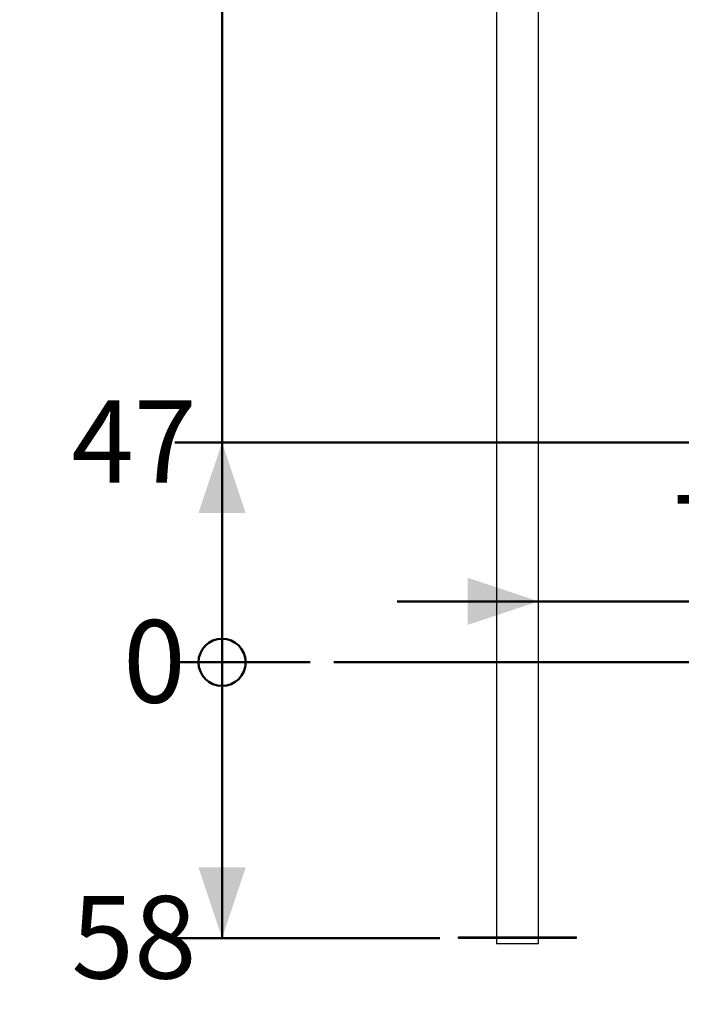
# Model space of a CAD drawing. Units: millimetres. Extents: x 0 to 42.1, y 0 to 29.8.
# Drawn here: x 5.9 to 8.7, y 7.1 to 11.3 of the extents above; entities that cross this region are included whole.
import ezdxf

# ---------------------------------------------------------------- set-up
doc = ezdxf.new("R2010")
doc.units = ezdxf.units.MM
doc.layers.add('LE_NORM', color=179, linetype='Continuous', lineweight=50)
doc.styles.add('SLDTEXTSTYLE0', font='TXT', dxfattribs={"width": 0.605})
doc.dimstyles.new('SLDDIMSTYLE0', dxfattribs={"dimtxt": 0.35, "dimasz": 0.066667, "dimexe": 0, "dimexo": 0.0625, "dimgap": 0.0875, "dimtad": 0, "dimtih": 1, "dimtoh": 1, "dimdec": 0, "dimlfac": 50, "dimrnd": 1e-09, "dimdsep": 46, "dimtxsty": 'SLDTEXTSTYLE0', "dimblk1": 'ORIGIN', "dimblk2": 'ORIGIN', "dimsah": 1, "dimcen": 0.09, "dimadec": 0, "dimazin": 2, "dimtfac": 1, "dimtdec": 1, "dimtofl": 0, "dimtmove": 0, "dimatfit": 3, "dimldrblk": 'ORIGIN', "dimfxl": 0, "dimfrac": 2, "dimtolj": 1, "dimtzin": 12, "dimarcsym": 0})
doc.dimstyles.new('SLDDIMSTYLE1', dxfattribs={"dimtxt": 0.35, "dimasz": 0.3, "dimexe": 0, "dimexo": 0.0625, "dimgap": 0.0875, "dimtad": 0, "dimtih": 1, "dimtoh": 1, "dimdec": 0, "dimlfac": 50, "dimrnd": 1e-09, "dimzin": 12, "dimdsep": 46, "dimtxsty": 'SLDTEXTSTYLE0', "dimsah": 1, "dimcen": 0.09, "dimadec": 0, "dimazin": 3, "dimtfac": 1, "dimtdec": 1, "dimtofl": 0, "dimtmove": 0, "dimatfit": 3, "dimfxl": 0, "dimfrac": 2, "dimtolj": 1, "dimtzin": 12, "dimarcsym": 0})
doc.dimstyles.new('SLDDIMSTYLE2', dxfattribs={"dimtxt": 0.35, "dimasz": 0.3, "dimexe": 0, "dimexo": 0.0625, "dimgap": 0.0875, "dimtad": 1, "dimdec": 0, "dimlfac": 50, "dimrnd": 1e-09, "dimzin": 12, "dimdsep": 46, "dimtxsty": 'SLDTEXTSTYLE0', "dimsah": 1, "dimcen": 0.09, "dimadec": 0, "dimazin": 3, "dimtfac": 1, "dimtdec": 1, "dimtmove": 0, "dimatfit": 0, "dimfxl": 0, "dimfrac": 2, "dimtolj": 1, "dimtzin": 12, "dimarcsym": 0})

# ---------------------------------------------------------------- blocks, each defined once
blk = doc.blocks.new('_Origin')
at = {"color": 0, "linetype": 'ByBlock', "lineweight": -2}
blk.add_line((0, 0), (-1, 0), dxfattribs=at)
blk.add_circle((0, 0), 0.5, dxfattribs=at)
blk = doc.blocks.new('_D')
at = {"layer": 'LE_NORM'}
blk.add_line((7.1754, 8.5803), (6.6023, 8.5803), dxfattribs=at)
at = {"layer": 'LE_NORM', "xscale": 0.2, "yscale": 0.2}
blk.add_blockref('_Origin', (6.8023, 8.5803), dxfattribs=at)
at = {"layer": 'LE_NORM', "insert": (6.383, 8.7593), "char_height": 0.35, "attachment_point": 1, "style": 'SLDTEXTSTYLE0'}
blk.add_mtext('0', dxfattribs=at)
blk = doc.blocks.new('_D_1')
at = {"layer": 'LE_NORM'}
for p, q in [((9.9497, 9.5129), (6.6023, 9.5129)), ((6.8023, 8.5803), (6.8023, 9.5129))]:
    blk.add_line(p, q, dxfattribs=at)
blk.add_solid([(6.8023, 9.5129), (6.7023, 9.2129), (6.9023, 9.2129)], dxfattribs=at)
at = {"layer": 'LE_NORM', "insert": (6.1638, 9.6918), "char_height": 0.35, "attachment_point": 1, "style": 'SLDTEXTSTYLE0'}
blk.add_mtext('47', dxfattribs=at)
blk = doc.blocks.new('_D_2')
at = {"layer": 'LE_NORM'}
for p, q in [((7.1023, 13.1065), (7.6023, 13.5803)), ((7.6023, 13.5803), (11.1065, 13.5803)), ((7.1023, 13.1065), (6.6023, 13.1065)), ((6.8023, 9.5129), (6.8023, 13.1065))]:
    blk.add_line(p, q, dxfattribs=at)
blk.add_solid([(6.8023, 13.1065), (6.7023, 12.8065), (6.9023, 12.8065)], dxfattribs=at)
at = {"layer": 'LE_NORM', "insert": (5.9445, 13.2855), "char_height": 0.35, "attachment_point": 1, "style": 'SLDTEXTSTYLE0'}
blk.add_mtext('250', dxfattribs=at)
blk = doc.blocks.new('_D_3')
at = {"layer": 'LE_NORM'}
for p, q in [((7.9338, 13.6564), (6.6023, 13.6564)), ((6.8023, 13.1065), (6.8023, 13.6564))]:
    blk.add_line(p, q, dxfattribs=at)
blk.add_solid([(6.8023, 13.6564), (6.7023, 13.3564), (6.9023, 13.3564)], dxfattribs=at)
at = {"layer": 'LE_NORM', "insert": (5.9445, 13.8354), "char_height": 0.35, "attachment_point": 1, "style": 'SLDTEXTSTYLE0'}
blk.add_mtext('254', dxfattribs=at)
blk = doc.blocks.new('_D_4')
at = {"layer": 'LE_NORM'}
for p, q in [((6.8023, 8.5803), (6.8023, 7.4107)), ((7.7247, 7.4107), (6.6023, 7.4107))]:
    blk.add_line(p, q, dxfattribs=at)
blk.add_solid([(6.8023, 7.4107), (6.9023, 7.7107), (6.7023, 7.7107)], dxfattribs=at)
at = {"layer": 'LE_NORM', "insert": (6.1638, 7.5896), "char_height": 0.35, "attachment_point": 1, "style": 'SLDTEXTSTYLE0'}
blk.add_mtext('58', dxfattribs=at)
blk = doc.blocks.new('_D_6')
at = {"layer": 'LE_NORM'}
for p, q in [((9.7147, 9.3309), (9.7147, 8.7389)), ((8.1436, 8.8389), (7.5436, 8.8389)), ((9.7147, 8.8389), (8.1436, 8.8389)), ((9.7147, 8.8389), (10.3147, 8.8389))]:
    blk.add_line(p, q, dxfattribs=at)
for points in [[(8.1436, 8.8389), (7.8436, 8.9389), (7.8436, 8.7389)], [(9.7147, 8.8389), (10.0147, 8.7389), (10.0147, 8.9389)]]:
    blk.add_solid(points, dxfattribs=at)
at = {"layer": 'LE_NORM', "insert": (8.7099, 9.29), "char_height": 0.35, "attachment_point": 1, "style": 'SLDTEXTSTYLE0'}
blk.add_mtext('79', dxfattribs=at)

msp = doc.modelspace()

# ---------------------------------------------------------------- linework, layer by layer
at = {"color": 7, "linetype": 'Continuous', "lineweight": 25}
for p, q in [((7.9657869, 13.5885716), (7.9657869, 7.416658)), ((8.1435869, 7.416658), (8.1435869, 13.5885716)), ((7.8046869, 7.410658), (7.8046869, 7.416658)), ((7.8046869, 7.416658), (7.8246869, 7.416658)), ((7.8046869, 7.410658), (7.8246869, 7.410658)), ((7.8246869, 7.410658), (7.8246869, 7.416658)), ((7.8246869, 7.416658), (8.2846869, 7.416658)), ((7.8246869, 7.410658), (8.2846869, 7.410658)), ((7.9657869, 7.410658), (7.9657869, 7.3863205)), ((8.1435869, 7.3863205), (8.1435869, 7.410658)), ((8.2846869, 7.410658), (8.2846869, 7.416658)), ((8.2846869, 7.416658), (8.3046869, 7.416658)), ((8.2846869, 7.410658), (8.3046869, 7.410658)), ((8.3046869, 7.410658), (8.3046869, 7.416658)), ((8.0546869, 7.3863205), (7.9657869, 7.3863205)), ((8.1435869, 7.3863205), (8.0546869, 7.3863205))]:
    msp.add_line(p, q, dxfattribs=at)
at = {"layer": 'LE_NORM'}
msp.add_line((7.2753936, 8.5803205), (15.5827791, 8.5803205), dxfattribs=at)

# ---------------------------------------------------------------- dimensions: what is measured, and where the dimension line sits
for feature_location, offset, origin, dimstyle, picture, middle in [((8.0337909, 13.6564205), (-1.4315344, 0), (7.2753936, 8.5803205), 'SLDDIMSTYLE1', '_D_3', (6.2734023, 13.6564205)), ((11.2064908, 13.5803205), (-4.6042343, -0.4737889), (7.2753936, 8.5803205), 'SLDDIMSTYLE1', '_D_2', (6.2734023, 13.1065316)), ((10.0496922, 9.5128681), (-3.4474357, 0), (7.2753936, 8.5803205), 'SLDDIMSTYLE1', '_D_1', (6.3830204, 9.5128681)), ((7.2753936101, 8.5803204666), (-0.6731371208, 0), (7.2753936101, 8.5803204666), 'SLDDIMSTYLE0', '_D', (6.4926384369, 8.5803204666)), ((7.8246869, 7.410658), (-1.2224305, 0), (7.2753936, 8.5803205), 'SLDDIMSTYLE1', '_D_4', (6.3830204, 7.410658))]:
    dim = msp.add_ordinate_dim(feature_location=feature_location, offset=offset, dtype=0, origin=origin, dimstyle=dimstyle, dxfattribs=at)
    dim.commit()
    dim.dimension.update_dxf_attribs({"geometry": picture, "text_midpoint": middle})
dim = msp.add_linear_dim(base=(8.1435869, 8.8388528), p1=(9.7146909, 9.4308681), p2=(8.1435869, 7.3863205), dimstyle='SLDDIMSTYLE2', dxfattribs=at)
dim.commit()
dim.dimension.update_dxf_attribs({"geometry": '_D_6', "text_midpoint": (8.9291389, 8.8388528), "dimtype": 160})

doc.saveas('drawing.dxf')
